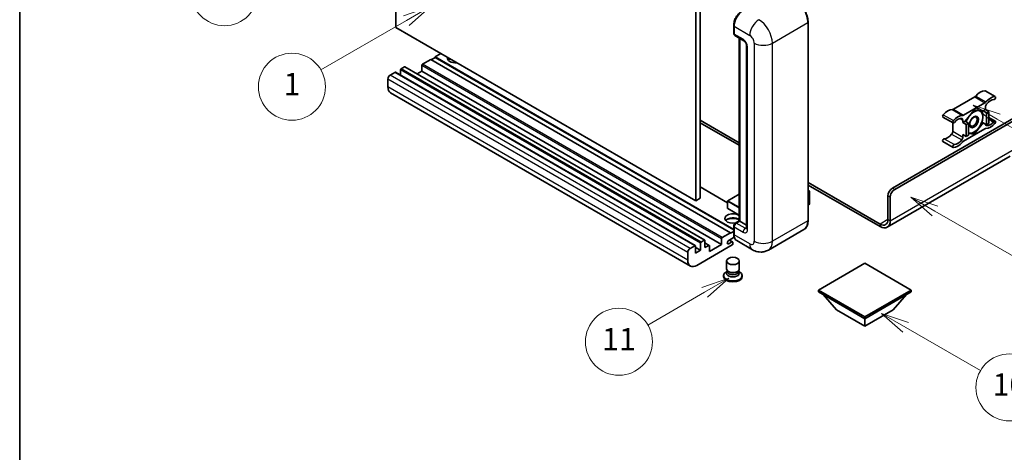
# Model space of a CAD drawing. Units: millimetres. Extents: x 5 to 10241, y 4 to 1409.
# Drawn here: x 5 to 358, y 554 to 709 of the extents above; entities that cross this region are included whole.
import ezdxf

# ---------------------------------------------------------------- set-up
doc = ezdxf.new("R2010")
doc.units = ezdxf.units.MM
for name, color, linetype, lineweight in [('Border (ISO)', 7, 'Continuous', 35), ('Symbol (TK)', 100, 'Continuous', 18), ('Visible (ISO)', 7, 'Continuous', 35), ('Visible Narrow (ISO)', 7, 'Continuous', 25)]:
    doc.layers.add(name, color=color, linetype=linetype, lineweight=lineweight)
doc.styles.add('Note Text (TK2)', font='MS PGothic.ttf')

# ---------------------------------------------------------------- blocks, each defined once
blk = doc.blocks.new('図面枠 tk図枠')
at = {"layer": 'Border (ISO)'}
blk.add_line((14.5, 289), (14.5, 8), dxfattribs=at)
blk = doc.blocks.new('バルーン4')
at = {"layer": 'Symbol (TK)', "color": 100}
for p, q in [((43.431, 192.726), (41.015, 191.909)), ((41.265, 191.476), (43.431, 192.726)), ((41.515, 191.043), (43.431, 192.726)), ((41.265, 191.476), (35.44, 188.112))]:
    blk.add_line(p, q, dxfattribs=at)
at = {"layer": 'Symbol (TK)'}
blk.add_circle((32.842, 186.612), 3, dxfattribs=at)
at = {"layer": 'Symbol (TK)', "color": 7, "insert": (32.842, 186.607), "char_height": 2, "attachment_point": 5, "style": 'Note Text (TK2)'}
blk.add_mtext('8', dxfattribs=at)
blk = doc.blocks.new('バルーン5')
at = {"layer": 'Symbol (TK)', "color": 100}
for p, q in [((93.876, 156.612), (91.711, 157.862)), ((94.126, 157.045), (91.711, 157.862)), ((91.711, 157.862), (93.626, 156.179)), ((93.876, 156.612), (100.574, 152.745))]:
    blk.add_line(p, q, dxfattribs=at)
at = {"layer": 'Symbol (TK)'}
blk.add_circle((103.172, 151.245), 3, dxfattribs=at)
at = {"layer": 'Symbol (TK)', "color": 7, "insert": (103.172, 151.233), "char_height": 2, "attachment_point": 5, "style": 'Note Text (TK2)'}
blk.add_mtext('10', dxfattribs=at)
blk = doc.blocks.new('バルーン8')
at = {"layer": 'Symbol (TK)', "color": 100}
for p, q in [((78.025, 161.005), (75.61, 160.188)), ((75.86, 159.755), (78.025, 161.005)), ((76.11, 159.322), (78.025, 161.005)), ((75.86, 159.755), (70.783, 156.824))]:
    blk.add_line(p, q, dxfattribs=at)
at = {"layer": 'Symbol (TK)'}
blk.add_circle((68.185, 155.324), 3, dxfattribs=at)
at = {"layer": 'Symbol (TK)', "color": 7, "insert": (68.185, 155.3), "char_height": 2, "attachment_point": 5, "style": 'Note Text (TK2)'}
blk.add_mtext('11', dxfattribs=at)
blk = doc.blocks.new('バルーン13')
at = {"layer": 'Symbol (TK)', "color": 100}
for p, q in [((51.312, 185.321), (48.897, 184.504)), ((49.147, 184.071), (51.312, 185.321)), ((49.397, 183.638), (51.312, 185.321)), ((49.147, 184.071), (41.49, 179.65))]:
    blk.add_line(p, q, dxfattribs=at)
at = {"layer": 'Symbol (TK)'}
blk.add_circle((38.892, 178.15), 3, dxfattribs=at)
at = {"layer": 'Symbol (TK)', "color": 7, "insert": (38.892, 178.126), "char_height": 2, "attachment_point": 5, "style": 'Note Text (TK2)'}
blk.add_mtext('1', dxfattribs=at)
blk = doc.blocks.new('バルーン14')
at = {"layer": 'Symbol (TK)', "color": 100}
for p, q in [((96.492, 167.021), (94.327, 168.271)), ((96.742, 167.454), (94.327, 168.271)), ((94.327, 168.271), (96.242, 166.588)), ((96.492, 167.021), (103.968, 162.704))]:
    blk.add_line(p, q, dxfattribs=at)
at = {"layer": 'Symbol (TK)'}
blk.add_circle((106.567, 161.204), 3, dxfattribs=at)
at = {"layer": 'Symbol (TK)', "color": 7, "insert": (106.567, 161.186), "char_height": 2, "attachment_point": 5, "style": 'Note Text (TK2)'}
blk.add_mtext('7', dxfattribs=at)
blk = doc.blocks.new('バルーン15')
at = {"layer": 'Symbol (TK)', "color": 100}
for p, q in [((102.08, 175.254), (99.915, 176.504)), ((102.33, 175.687), (99.915, 176.504)), ((99.915, 176.504), (101.83, 174.821)), ((102.08, 175.254), (119.959, 164.932))]:
    blk.add_line(p, q, dxfattribs=at)
at = {"layer": 'Symbol (TK)'}
blk.add_circle((122.557, 163.432), 3, dxfattribs=at)
at = {"layer": 'Symbol (TK)', "color": 7, "insert": (122.557, 163.426), "char_height": 2, "attachment_point": 5, "style": 'Note Text (TK2)'}
blk.add_mtext('16', dxfattribs=at)

msp = doc.modelspace()

# ---------------------------------------------------------------- linework, layer by layer
at = {"layer": 'Visible (ISO)'}
for p, q in [((139.5979, 706.0633), (139.5979, 778.8482)), ((247.0781, 716.7944), (247.0781, 644.0096)), ((248.6943, 717.7276), (248.6943, 644.9427)), ((247.0781, 644.0096), (139.5979, 706.0633)), ((260.6921, 704.0571), (260.6921, 706.8565)), ((260.8162, 706.5299), (260.8162, 703.7305)), ((287.3659, 637.0111), (287.3659, 707.9296)), ((261.0529, 703.2073), (264.2854, 701.341)), ((262.7124, 636.8494), (262.7124, 702.2492)), ((262.8365, 702.1776), (262.8365, 636.7778)), ((265.3302, 699.5314), (265.3302, 634.2116)), ((153.74, 695.3789), (152.2854, 694.5391)), ((155.7603, 696.732), (153.74, 695.5655)), ((260.6921, 633.8167), (153.74, 695.5655)), ((153.74, 695.5655), (153.74, 695.3789)), ((260.6921, 633.6301), (153.74, 695.3789)), ((142.6687, 691.973), (141.5374, 691.3198)), ((250.3204, 629.9362), (142.8402, 691.9899)), ((148.8913, 692.4862), (148.8913, 690.4333)), ((152.1238, 694.6324), (149.1337, 692.9061)), ((259.604, 632.5787), (152.1238, 694.6324)), ((139.2746, 690.0134), (137.5776, 689.0336)), ((246.9263, 627.9766), (139.4461, 690.0303)), ((141.2949, 690.8998), (141.2949, 688.9629)), ((148.8913, 690.4333), (147.2138, 689.4648)), ((256.3715, 628.3795), (148.8913, 690.4333)), ((136.7694, 687.6339), (136.7694, 684.8344)), ((245.1964, 620.688), (137.7162, 682.7417)), ((347.0812, 681.2174), (339.4081, 676.7873)), ((350.8034, 683.4154), (354.44, 681.3158)), ((343.0446, 674.6877), (350.7177, 679.1178)), ((350.9218, 677.6193), (350.9218, 676.7161)), ((317.5867, 648.5587), (364.8619, 675.853)), ((318.3949, 648.0921), (365.468, 675.2698)), ((335.6858, 674.0274), (339.3224, 671.9279)), ((346.8812, 676.5295), (343.6618, 672.5246)), ((350.1005, 676.242), (346.8812, 676.5295)), ((350.9218, 676.7161), (350.1005, 676.242)), ((350.1005, 676.242), (351.3127, 675.5421)), ((350.9218, 676.7161), (352.134, 676.0163)), ((351.3127, 675.5421), (352.134, 676.0163)), ((351.3127, 671.2497), (351.3127, 675.5421)), ((352.134, 676.0163), (352.134, 671.7238)), ((248.6943, 672.9369), (262.7124, 664.8436)), ((248.6943, 672.0038), (262.7124, 663.9105)), ((339.204, 671.9962), (339.204, 668.9543)), ((342.8406, 672.0504), (342.8406, 672.9537)), ((343.6618, 672.5246), (342.8406, 672.0504)), ((342.8406, 672.0504), (344.0527, 671.3506)), ((343.6618, 672.5246), (344.874, 671.8247)), ((344.0527, 671.3506), (344.874, 671.8247)), ((344.0527, 667.0581), (344.0527, 671.3506)), ((344.874, 671.8247), (344.874, 667.5323)), ((346.8812, 667.9446), (350.1005, 671.9495)), ((349.6787, 672.193), (350.1005, 671.9495)), ((350.1005, 671.9495), (351.3127, 671.2497)), ((352.134, 671.7238), (351.3127, 671.2497)), ((352.134, 673.8777), (354.44, 672.5463)), ((342.8406, 667.758), (344.0527, 667.0581)), ((342.8406, 666.8548), (342.8406, 667.758)), ((350.7177, 669.7864), (343.0446, 665.3563)), ((344.874, 667.5323), (344.0527, 667.0581)), ((344.874, 668.1239), (346.8812, 667.9446)), ((346.3929, 668.2266), (346.8812, 667.9446)), ((335.6858, 665.2578), (339.3224, 663.1583)), ((359.8111, 659.9999), (315.7135, 634.5401)), ((287.3659, 650.6099), (313.1421, 635.728)), ((287.3659, 649.6768), (313.1421, 634.7949)), ((258.52, 643.3051), (248.6943, 648.9779)), ((262.7124, 646.4494), (258.5771, 644.0619)), ((287.3659, 647.7558), (287.8409, 647.4815)), ((287.8075, 647.4622), (287.3659, 647.2073)), ((287.8075, 647.4622), (287.8409, 647.4815)), ((287.8409, 647.4815), (287.8409, 642.8432)), ((315.9705, 637.361), (315.9705, 645.7592)), ((248.6943, 644.9427), (247.0781, 644.0096)), ((258.52, 643.963), (258.52, 641.3502)), ((287.8075, 642.7965), (287.3659, 642.5416)), ((316.7786, 636.8944), (316.7786, 645.2927)), ((262.7124, 638.8637), (258.5771, 641.2512)), ((261.2794, 636.0221), (262.7124, 636.8494)), ((262.8365, 636.7778), (261.6243, 636.0779)), ((262.7961, 636.8011), (262.7124, 636.8494)), ((262.7961, 636.8011), (262.8365, 636.7778)), ((262.8365, 636.7778), (265.3302, 635.338)), ((256.6139, 630.8523), (259.604, 632.5787)), ((259.604, 632.392), (260.6921, 633.0202)), ((259.604, 632.5787), (259.604, 632.392)), ((260.6921, 632.2054), (260.6921, 635.0048)), ((260.8162, 634.6782), (260.8162, 631.8788)), ((285.862, 633.7554), (273.1341, 626.4069)), ((260.1697, 628.2396), (247.4822, 620.9144)), ((248.7752, 626.3266), (248.7752, 628.8461)), ((249.0176, 629.266), (250.149, 629.9192)), ((250.3914, 629.7792), (250.3914, 627.2598)), ((251.9366, 628.0699), (250.3914, 628.9621)), ((252.0076, 625.8601), (256.3715, 628.3795)), ((256.3715, 628.3795), (256.3715, 630.4324)), ((260.9119, 631.0009), (258.8969, 629.8376)), ((258.8969, 628.6711), (260.0081, 629.3127)), ((260.2938, 629.341), (259.1653, 629.9925)), ((260.4121, 629.0794), (260.4121, 628.6595)), ((267.4198, 626.5201), (261.763, 629.7861)), ((244.2497, 622.7807), (244.2497, 625.5801)), ((245.0578, 626.9798), (246.7549, 627.9596)), ((246.9973, 627.8196), (246.9973, 625.3002)), ((248.7752, 626.3266), (246.9973, 627.3531)), ((246.9973, 625.3002), (248.7752, 626.3266)), ((250.3914, 627.2598), (251.7652, 628.0529)), ((252.0076, 627.913), (252.0076, 625.8601)), ((258.1264, 619.6663), (258.1264, 622.5008)), ((262.6978, 619.6663), (262.6978, 622.5008)), ((307.6873, 621.7076), (291.0399, 612.0963)), ((324.3346, 612.0963), (307.6873, 621.7076)), ((258.4025, 618.821), (258.0686, 618.6282)), ((258.4264, 618.8644), (258.2339, 618.5149)), ((258.4264, 618.6865), (258.4264, 619.0128)), ((259.008, 618.6107), (258.7959, 618.7332)), ((261.8162, 618.6107), (262.0284, 618.7332)), ((262.3978, 618.6865), (262.3978, 619.0128)), ((262.3978, 618.8644), (262.5903, 618.5149)), ((262.4218, 618.821), (262.7557, 618.6282)), ((257.0978, 617.2752), (257.0978, 616.9019)), ((263.7264, 617.2752), (263.7264, 616.9019)), ((291.0399, 612.0963), (291.0399, 611.4431)), ((291.0399, 612.0963), (307.6873, 602.4849)), ((291.0399, 611.4431), (307.6873, 601.8317)), ((297.5857, 605.0044), (292.7044, 610.4821)), ((307.6873, 602.4849), (324.3346, 612.0963)), ((307.6873, 601.8317), (324.3346, 611.4431)), ((317.7888, 605.0044), (322.6701, 610.4821)), ((324.3346, 612.0963), (324.3346, 611.4431)), ((297.5857, 605.0044), (307.6873, 599.1723)), ((307.6873, 599.1723), (317.7888, 605.0044)), ((307.6873, 602.4849), (307.6873, 601.8317)), ((307.6873, 599.1723), (307.6873, 601.8317))]:
    msp.add_line(p, q, dxfattribs=at)
for centre, start, end in [((258.6342, 643.963), 120, 180), ((258.6342, 641.3502), 180, 240)]:
    msp.add_arc(centre, 0.1143, start, end, dxfattribs=at)
for centre, major_axis, start_param, end_param in [((264.0487, 708.3962), (-2.2857, -3.959), 3.92699082, 5.49778714), ((261.6243, 704.1971), (-0.5714, -0.9897), 5.49778714, 6.28318531), ((161.0131, 695.099), (-2.9143, 0), 6.12666207, 8.01050487), ((142.6687, 691.693), (0.1714, 0.2969), 0, 0.78539816), ((149.1337, 692.6261), (-0.1714, -0.2969), 3.92699082, 5.49778714), ((161.0131, 693.6526), (2.9143, 0), 2.33658539, 2.69731031), ((161.0131, 692.7661), (-4, 0), 5.20803544, 5.35075369), ((137.5776, 688.1004), (-0.5714, -0.9897), 3.92699082, 5.49778714), ((139.2746, 689.7334), (0.1714, 0.2969), 0, 0.78539816), ((141.5374, 691.0398), (-0.1714, -0.2969), 3.92699082, 5.49778714), ((140.0019, 686.7007), (-2.2857, -3.959), 5.49778714, 6.28318531), ((347.0812, 682.1505), (-0.5714, -0.9897), 0.78539816, 1.25603492), ((349.1035, 678.7282), (2.5821, 4.4724), 0.3348503, 1.25603492), ((350.5177, 682.9205), (0.2857, 0.4949), 0, 0.3348503), ((352.7401, 676.6286), (2.5821, 4.4724), 0.3348503, 1.25603492), ((354.1543, 680.821), (0.2857, 0.4949), 3.47644296, 6.61803561), ((350.7177, 680.0509), (0.5714, 0.9897), 3.92699082, 4.39762758), ((351.7299, 678.0859), (-0.5714, -0.9897), 4.44629701, 5.49778714), ((352.7401, 676.6286), (2.0107, 3.4827), 0.3348503, 1.30470435), ((335.9715, 674.5223), (-0.2857, -0.4949), 4.37753868, 6.28318531), ((337.3857, 671.963), (2.5821, 4.4724), 0.3147614, 1.23594602), ((339.4081, 677.7204), (-0.5714, -0.9897), 0.3147614, 0.78539816), ((341.0223, 669.8634), (2.5821, 4.4724), 0.3147614, 1.23594602), ((343.0446, 675.6209), (-0.5714, -0.9897), 0.3147614, 0.78539816), ((346.8004, 672.2837), (-2.2286, -3.86), 4.61546039, 5.02261486), ((346.8004, 672.2837), (2.2286, 3.86), 0.26179939, 1.14412614), ((346.8004, 672.2837), (2.2286, 3.86), 5.49778714, 6.54498469), ((346.8004, 672.2837), (2.2286, 3.86), 4.45058959, 5.49778714), ((339.6081, 672.4227), (-0.2857, -0.4949), 4.37753868, 7.51913133), ((341.0223, 669.8634), (2.0107, 3.4827), 0.26609197, 1.23594602), ((342.0324, 672.4871), (0.5714, 0.9897), 5.49778714, 6.54927728), ((351.7299, 671.987), (-0.5714, -0.9897), 5.54738288, 6.54927728), ((352.7401, 674.6107), (-2.5821, -4.4724), 0.3147614, 1.23594602), ((352.7401, 674.6107), (-2.0107, -3.4827), 0.26609197, 1.23594602), ((354.1543, 672.0514), (0.2857, 0.4949), 4.37753868, 7.51913133), ((337.3857, 669.945), (-2.0107, -3.4827), 0.3348503, 1.30470435), ((338.3959, 668.4878), (-0.5714, -0.9897), 1.30470435, 2.35619449), ((346.8004, 672.2837), (-2.2286, -3.86), 0.12781036, 0.26179939), ((346.8004, 672.2837), (-2.2286, -3.86), 0.26179939, 1.30899694), ((350.7177, 668.8533), (0.5714, 0.9897), 0.3147614, 0.78539816), ((335.9715, 665.7527), (0.2857, 0.4949), 0.3348503, 3.14159265), ((339.6081, 663.6532), (-0.2857, -0.4949), 3.47644296, 6.61803561), ((341.0223, 667.8455), (-2.5821, -4.4724), 0.3348503, 1.25603492), ((341.0223, 667.8455), (-2.0107, -3.4827), 0.3348503, 1.30470435), ((342.0324, 666.3882), (0.5714, 0.9897), 4.44629701, 5.49778714), ((343.0446, 664.4232), (-0.5714, -0.9897), 3.92699082, 4.39762758), ((317.5867, 646.6924), (-1.1429, -1.9795), 3.92699082, 5.49778714), ((318.3949, 646.2258), (1.1429, 1.9795), 0.78539816, 2.35619449), ((287.7266, 642.8432), (0.1143, 0), 5.49778714, 6.28318531), ((260.4121, 637.7109), (-2.9143, 0), 3.80270382, 8.23711107), ((260.4121, 636.2646), (2.9143, 0), 0.66111116, 2.69731031), ((260.4121, 635.3781), (-4, 0), 4.09970042, 5.35075369), ((261.6243, 635.1448), (-0.5714, -0.9897), 3.92699082, 5.49778714), ((313.1421, 638.994), (2, -3.4641), 5.49778714, 7.06858347), ((313.1421, 638.994), (2.5714, -4.4538), 5.49778714, 7.06858347), ((264.0487, 633.7451), (-2.2857, -3.959), 5.49778714, 6.28318531), ((249.0176, 628.9861), (0.1714, 0.2969), 0.78539816, 2.35619449), ((250.149, 629.6393), (0.1714, 0.2969), 5.49778714, 7.06858347), ((251.7652, 627.773), (0.1714, 0.2969), 5.49778714, 7.06858347), ((256.6139, 630.5724), (0.1714, 0.2969), 0.78539816, 2.35619449), ((258.8969, 629.2543), (-0.3571, -0.6186), 3.92699082, 7.06858347), ((260.0081, 628.8461), (0.2857, 0.4949), 5.49778714, 7.06858347), ((260.1697, 628.5195), (-0.1714, -0.2969), 0.78539816, 2.35619449), ((245.0578, 626.0467), (0.5714, 0.9897), 0.78539816, 2.35619449), ((246.7549, 627.6797), (0.1714, 0.2969), 5.49778714, 7.06858347), ((247.4822, 624.647), (-2.2857, -3.959), 5.49778714, 7.06858347), ((260.4121, 617.2752), (3.3143, 0), 2.35619449, 7.06858347), ((260.4121, 618.115), (-2.2857, 0), 5.97529822, 9.73266505), ((260.4121, 619.6663), (2.2857, 0), 3.14159264, 6.28318531), ((260.4121, 618.6865), (-1.9857, 0), 0, 3.14159265), ((260.4121, 619.4214), (-1.9857, 0), 0.78539816, 2.35619449), ((260.4121, 616.9019), (-3.3143, 0), 0, 3.14159265)]:
    msp.add_ellipse(centre, major_axis=major_axis, ratio=0.57735027, start_param=start_param, end_param=end_param, dxfattribs=at)
for centre, major_axis in [((346.8004, 672.2837), (-1.1428, -1.9794)), ((346.6236, 672.3858), (-0.9263, -1.6044)), ((260.4121, 622.5008), (-2.2857, 0))]:
    msp.add_ellipse(centre, major_axis=major_axis, ratio=0.57735027, dxfattribs=at)
for points, knots in [([(287.3659, 707.9296), (287.3659, 708.5174), (287.2855, 709.1455), (286.9753, 710.4269), (286.7455, 711.0799), (286.1587, 712.3512), (285.8019, 712.9692), (284.9943, 714.113), (284.5437, 714.6386), (283.5891, 715.5478), (283.0853, 715.9315), (282.5763, 716.2254)], [1.57079633, 1.57079633, 1.57079633, 1.57079633, 1.88495559, 1.88495559, 2.19911486, 2.19911486, 2.51327412, 2.51327412, 2.82743339, 2.82743339, 3.14159265, 3.14159265, 3.14159265, 3.14159265]), ([(260.6921, 706.8565), (260.6921, 707.2293), (260.743, 707.6255), (260.9381, 708.4314), (261.0823, 708.8412), (261.4502, 709.6382), (261.6738, 710.0255), (262.1802, 710.7426), (262.4628, 711.0724), (263.0633, 711.6444), (263.3809, 711.8865), (263.7038, 712.0729)], [3.14159265, 3.14159265, 3.14159265, 3.14159265, 3.45575192, 3.45575192, 3.76991118, 3.76991118, 4.08407045, 4.08407045, 4.39822972, 4.39822972, 4.71238898, 4.71238898, 4.71238898, 4.71238898]), ([(260.8194, 703.6492), (260.805, 703.6677), (260.792, 703.6868), (260.7587, 703.7431), (260.7418, 703.7813), (260.7157, 703.8589), (260.7066, 703.8983), (260.6948, 703.9775), (260.6921, 704.0173), (260.6921, 704.0571)], [2.585890368, 2.585890368, 2.585890368, 2.585890368, 2.670353756, 2.670353756, 2.827433388, 2.827433388, 2.984513021, 2.984513021, 3.141592654, 3.141592654, 3.141592654, 3.141592654]), ([(264.2854, 701.341), (264.3377, 701.3108), (264.399, 701.2689), (264.5345, 701.1579), (264.6091, 701.087), (264.7614, 700.9184), (264.8389, 700.8192), (264.9845, 700.6022), (265.0521, 700.4838), (265.1668, 700.2448), (265.2138, 700.124), (265.2827, 699.8993), (265.3053, 699.795), (265.3265, 699.6388), (265.3302, 699.5805), (265.3302, 699.5314)], [3.14159265, 3.14159265, 3.14159265, 3.14159265, 3.34831632, 3.34831632, 3.57177779, 3.57177779, 3.8108324, 3.8108324, 4.05880671, 4.05880671, 4.30647121, 4.30647121, 4.54413512, 4.54413512, 4.71238898, 4.71238898, 4.71238898, 4.71238898]), ([(260.6921, 635.0048), (260.6921, 635.0845), (260.7028, 635.1643), (260.741, 635.3221), (260.7686, 635.4), (260.838, 635.5504), (260.8798, 635.6229), (260.9754, 635.7583), (261.0291, 635.8211), (261.1466, 635.9331), (261.2104, 635.9823), (261.2794, 636.0221)], [3.14159265, 3.14159265, 3.14159265, 3.14159265, 3.45575192, 3.45575192, 3.76991118, 3.76991118, 4.08407045, 4.08407045, 4.39822972, 4.39822972, 4.71238898, 4.71238898, 4.71238898, 4.71238898]), ([(285.862, 633.7554), (286.0565, 633.8677), (286.2356, 634.0065), (286.5563, 634.3311), (286.698, 634.5167), (286.9411, 634.9273), (287.0425, 635.1522), (287.2046, 635.6345), (287.2652, 635.892), (287.3458, 636.4333), (287.3659, 636.7172), (287.3659, 637.0111)], [0.785398163, 0.785398163, 0.785398163, 0.785398163, 0.942477796, 0.942477796, 1.099557429, 1.099557429, 1.256637061, 1.256637061, 1.413716694, 1.413716694, 1.570796327, 1.570796327, 1.570796327, 1.570796327]), ([(260.9326, 630.9532), (260.9011, 631.0236), (260.8726, 631.0966), (260.7951, 631.3274), (260.7563, 631.4926), (260.7048, 631.8384), (260.6921, 632.019), (260.6921, 632.2054)], [2.75148435, 2.75148435, 2.75148435, 2.75148435, 2.827433388, 2.827433388, 2.984513021, 2.984513021, 3.141592654, 3.141592654, 3.141592654, 3.141592654]), ([(265.3302, 634.2116), (265.3302, 634.1658), (265.327, 634.1278), (265.3185, 634.0713), (265.3134, 634.0528), (265.3094, 634.0411), (265.3087, 634.0394), (265.3087, 634.0394)], [4.71238898, 4.71238898, 4.71238898, 4.71238898, 4.869468613, 4.869468613, 5.026548246, 5.026548246, 5.092877496, 5.092877496, 5.092877496, 5.092877496]), ([(273.1341, 626.4069), (272.7152, 626.1651), (272.2633, 625.9824), (271.3616, 625.7465), (270.913, 625.6924), (270.0661, 625.6831), (269.6673, 625.7269), (268.9309, 625.8757), (268.5925, 625.9806), (267.9692, 626.2265), (267.684, 626.3676), (267.4198, 626.5201)], [5.497787144, 5.497787144, 5.497787144, 5.497787144, 5.654866776, 5.654866776, 5.811946409, 5.811946409, 5.969026042, 5.969026042, 6.126105675, 6.126105675, 6.283185307, 6.283185307, 6.283185307, 6.283185307])]:
    msp.add_open_spline(points, degree=3, knots=knots, dxfattribs=at)
for points, weights in [([(347.3362, 676.4889), (347.9212, 676.3858), (348.3762, 676.3452)], [1.01800238819, 1.02327901516, 1]), ([(348.3762, 676.3452), (348.8312, 676.3046), (349.2082, 676.3217)], [1, 1.02327901516, 1.01800238819]), ([(349.952, 674.1033), (349.952, 673.1282), (349.6705, 672.1647)], [1, 1.0379548493, 1]), ([(349.6896, 676.2787), (349.952, 675.0472), (349.952, 674.1033)], [1.00244138127, 1.03669215065, 1]), ([(349.6705, 672.1647), (349.1075, 670.9517), (348.3762, 670.0419)], [1, 1.0379548493, 1]), ([(345.2245, 668.2222), (345.0568, 668.2372), (344.874, 668.2603)], [1, 1.0084565982, 1.01314482137]), ([(346.5189, 668.244), (345.9559, 668.1569), (345.2245, 668.2222)], [1, 1.0379548493, 1]), ([(348.3762, 670.0419), (347.6449, 669.132), (346.5189, 668.244)], [1, 1.0379548493, 1])]:
    msp.add_rational_spline(points, weights, degree=2, dxfattribs=at)
at = {"layer": 'Visible Narrow (ISO)'}
for p, q in [((260.7758, 703.9405), (260.7758, 706.7399)), ((260.7758, 706.7399), (260.82, 706.7143)), ((260.8162, 706.5299), (266.473, 703.2639)), ((274.5543, 700.4645), (287.2822, 707.813)), ((287.2822, 707.813), (287.2822, 636.8944)), ((260.7758, 703.9405), (260.8162, 703.9171)), ((264.0487, 701.8642), (260.8162, 703.7305)), ((262.7961, 636.8011), (262.7961, 702.2009)), ((265.6649, 633.7451), (265.6649, 699.0648)), ((268.0893, 700.4645), (268.0893, 629.546)), ((274.5543, 629.546), (274.5543, 700.4645)), ((250.149, 629.9192), (142.6687, 691.973)), ((256.3715, 630.4324), (148.8913, 692.4862)), ((256.6139, 630.8523), (149.1337, 692.9061)), ((245.0578, 626.9798), (137.5776, 689.0336)), ((246.7549, 627.9596), (139.2746, 690.0134)), ((248.7752, 628.8461), (141.2949, 690.8998)), ((249.0176, 629.266), (141.5374, 691.3198)), ((244.2497, 625.5801), (136.7694, 687.6339)), ((244.2497, 622.7807), (136.7694, 684.8344)), ((347.0812, 681.2174), (350.7177, 679.1178)), ((347.4476, 681.5304), (351.0842, 679.4308)), ((350.6937, 683.4421), (354.3302, 681.3426)), ((335.7956, 674.8407), (339.4321, 672.7411)), ((339.0416, 676.6772), (342.6782, 674.5776)), ((339.4081, 676.7873), (343.0446, 674.6877)), ((341.9044, 673.4942), (342.8406, 672.9537)), ((351.0283, 671.1189), (351.3289, 670.9454)), ((352.134, 673.4347), (353.9783, 672.3698)), ((338.7969, 667.9092), (342.4335, 665.8096)), ((339.204, 668.9543), (342.8406, 666.8548)), ((336.1475, 666.2743), (339.784, 664.1747)), ((316.7786, 636.8944), (361.2253, 662.5557)), ((258.52, 643.1891), (248.6943, 648.8619)), ((258.6342, 644.0563), (262.7124, 646.4108)), ((287.3659, 647.7172), (287.8075, 647.4622)), ((287.8075, 647.4622), (287.8075, 642.7965)), ((315.9705, 645.7592), (316.7786, 645.2927)), ((318.3949, 648.0921), (317.5867, 648.5587)), ((258.5534, 643.9163), (262.7124, 641.5151)), ((258.5534, 641.3035), (258.5534, 643.9163)), ((262.7124, 641.7017), (258.6342, 644.0563)), ((262.7124, 638.9023), (258.5534, 641.3035)), ((261.4223, 636.0079), (262.7961, 636.8011)), ((261.4223, 636.0079), (261.4763, 635.9767)), ((264.8568, 634.2116), (261.6243, 636.0779)), ((287.2822, 636.8944), (274.5543, 629.546)), ((315.9705, 637.361), (313.1421, 635.728)), ((313.1421, 635.728), (313.1421, 634.7949)), ((315.9705, 637.361), (316.7786, 636.8944)), ((260.7758, 632.0888), (260.7758, 634.8882)), ((260.7758, 634.8882), (260.8298, 634.857)), ((260.7758, 632.0888), (260.8162, 632.0654)), ((260.8162, 634.6782), (264.0487, 632.8119)), ((266.473, 628.6128), (260.8162, 631.8788)), ((264.8568, 634.2116), (265.3302, 634.485)), ((251.7652, 628.0529), (250.3914, 628.8461)), ((258.8969, 628.6711), (258.3918, 628.9627)), ((260.0081, 629.3127), (258.9979, 629.8959))]:
    msp.add_line(p, q, dxfattribs=at)
for centre, major_axis, start_param, end_param in [((282.4334, 710.6124), (3.4286, -5.9385), 0.78539816, 2.35619449), ((263.8466, 708.5128), (2.1714, 3.761), 0.78539816, 2.35619449), ((260.9778, 706.8565), (-0.2857, 0), 0, 0.78539816), ((269.7055, 705.1302), (2.2857, 3.959), 0.78539816, 2.35619449), ((269.7055, 703.2639), (-3.4286, 5.9385), 3.92699082, 5.49778714), ((287.0801, 707.9296), (0.2857, 0), 5.49778714, 6.28318531), ((260.9778, 704.0571), (-0.2857, 0), 0, 0.78539816), ((261.4223, 704.3137), (0.4571, 0.7918), 2.35619449, 2.71318242), ((266.473, 701.3977), (1.1429, -1.9795), 0.78539816, 2.35619449), ((264.8568, 702.3308), (-0.5714, -0.9897), 5.49778714, 6.28318531), ((264.0487, 699.9979), (-1.1429, 1.9795), 3.92699082, 5.49778714), ((266.473, 699.5314), (-1.1429, 0), 0, 0.78539816), ((271.3218, 702.3308), (4.5714, 0), 3.92699082, 5.49778714), ((258.6342, 643.963), (-0.1143, 0), 0, 0.78539816), ((258.6342, 643.963), (0.0571, 0.099), 0.78539816, 2.35619449), ((258.6342, 643.963), (-0.0571, 0.099), 5.49778714, 6.28318531), ((258.6342, 641.3502), (-0.1143, 0), 0, 0.78539816), ((258.6342, 641.3502), (-0.0571, -0.099), 5.49778714, 6.28318531), ((261.4223, 635.2614), (0.4571, 0.7918), 0.78539816, 2.35619449), ((261.4223, 635.7747), (-0.1429, 0.2474), 5.49778714, 6.28318531), ((282.4334, 639.6938), (3.4286, -5.9385), 0, 0.78539816), ((287.0801, 637.0111), (0.2857, 0), 5.49778714, 6.28318531), ((260.9778, 635.0048), (-0.2857, 0), 0, 0.78539816), ((260.9778, 632.2054), (-0.2857, 0), 0, 0.78539816), ((263.8466, 633.8617), (2.1714, 3.761), 2.35619449, 2.57820695), ((264.8568, 633.2785), (-0.5714, -0.9897), 3.92699082, 5.49778714), ((264.0487, 634.6782), (1.1429, -1.9795), 5.49778714, 7.06858347), ((264.8568, 635.1448), (0.5714, -0.9897), 5.49778714, 6.11527958), ((266.473, 634.2116), (-1.1429, 0), 0, 0.78539816), ((266.473, 630.4791), (1.1429, -1.9795), 5.49778714, 7.06858347), ((269.7055, 630.4791), (-2.2857, -3.959), 5.49778714, 6.28318531), ((271.3218, 631.4122), (4.5714, 0), 3.92699082, 5.49778714), ((269.7055, 632.3454), (3.4286, -5.9385), 0, 0.78539816)]:
    msp.add_ellipse(centre, major_axis=major_axis, ratio=0.57735027, start_param=start_param, end_param=end_param, dxfattribs=at)

# ---------------------------------------------------------------- block references
at = {"xscale": 4, "yscale": 4, "zscale": 4}
msp.add_blockref('図面枠 tk図枠', (-53.1692, -27.7322), dxfattribs=at)
at = {"layer": 'Symbol (TK)', "xscale": 4, "yscale": 4, "zscale": 4}
for name in ['バルーン4', 'バルーン13', 'バルーン15', 'バルーン14', 'バルーン8', 'バルーン5']:
    msp.add_blockref(name, (-53.1692, -27.7322), dxfattribs=at)

doc.saveas('drawing.dxf')
